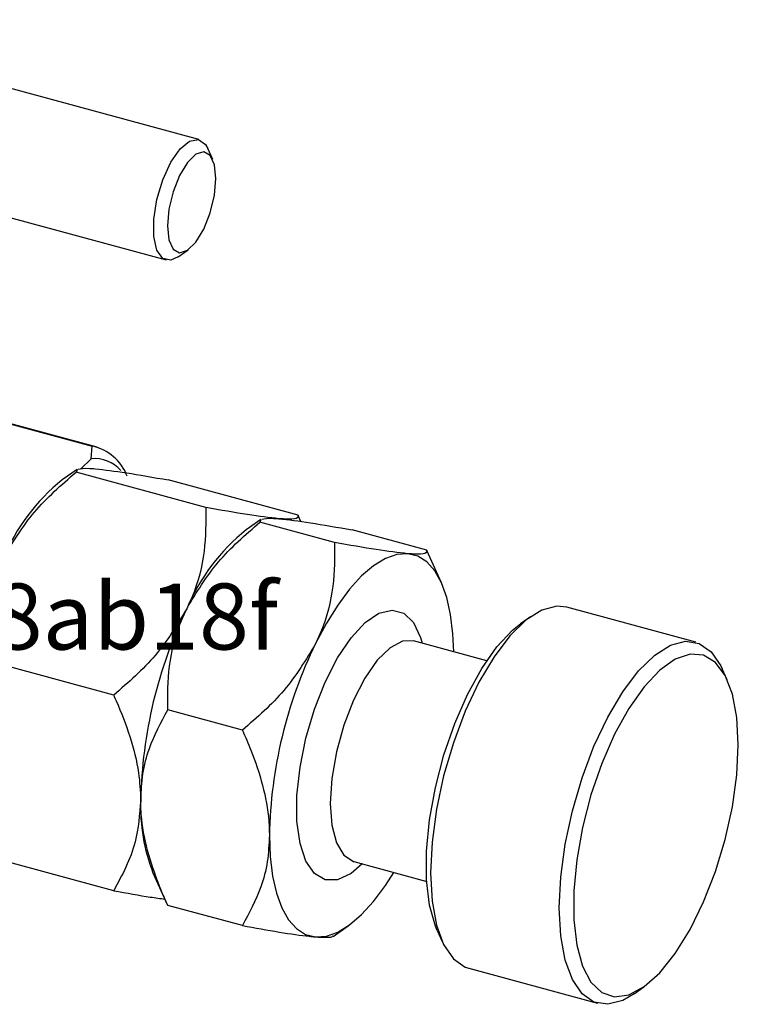
# Model space of a CAD drawing. Units: millimetres. Extents: x 15 to 906, y -32 to 415.
# Drawn here: x 609 to 678, y -17 to 78 of the extents above; entities that cross this region are included whole.
import ezdxf

# ---------------------------------------------------------------- set-up
doc = ezdxf.new("R2010")
doc.units = ezdxf.units.MM
doc.styles.add('SLDTEXTSTYLE0', font='TXT', dxfattribs={"width": 0.75})

msp = doc.modelspace()

# ---------------------------------------------------------------- linework, layer by layer
at = {"color": 7, "linetype": 'Continuous', "lineweight": 25}
for p, q in [((625.79, 66.308), (583.338, 77.845)), ((580.191, 66.266), (622.643, 54.728)), ((627.123, 64.39), (626.644, 65.452)), ((623.812, 55.034), (624.764, 55.707)), ((602.273, 40.418), (615.539, 36.812)), ((615.999, 36.721), (602.733, 40.327)), ((615.444, 35.616), (615.539, 36.812)), ((615.444, 35.616), (614.435, 34.631)), ((614.073, 34.584), (612.658, 33.582)), ((613.975, 34.315), (614.106, 34.538)), ((626.464, 30.921), (613.975, 34.315)), ((635.332, 30.173), (622.843, 33.567)), ((631.761, 29.776), (630.346, 28.775)), ((631.664, 29.508), (631.795, 29.731)), ((638.846, 27.556), (631.664, 29.508)), ((635.606, 29.566), (635.346, 30.142)), ((647.714, 26.808), (640.531, 28.76)), ((649.131, 23.67), (647.727, 26.777)), ((673.584, 17.962), (661.202, 21.327)), ((657.695, 20.41), (656.744, 19.736)), ((653.478, 16.172), (646.453, 18.082)), ((617.597, 12.863), (605.108, 16.258)), ((676.623, 14.333), (676.143, 15.396)), ((629.979, 9.498), (622.796, 11.45)), ((617.597, -5.942), (605.108, -2.548)), ((640.684, -3.148), (647.708, -5.057)), ((621.379, -4.217), (622.783, -7.325)), ((629.979, -9.307), (622.796, -7.355)), ((638.725, -10.341), (640.164, -9.323)), ((648.721, -9.784), (649.201, -10.846)), ((651.76, -13.413), (664.142, -16.778)), ((667.648, -15.86), (668.6, -15.186))]:
    msp.add_line(p, q, dxfattribs=at)
at = {"color": 7, "linetype": 'Continuous', "lineweight": 25, "flags": 128}
for points in [[(623.812, 55.034), (623.092, 54.71), (622.32, 54.883), (621.754, 55.666), (621.455, 56.976), (621.455, 58.669), (621.754, 60.562), (622.32, 62.451), (623.092, 64.13), (623.986, 65.418), (624.904, 66.174), (625.748, 66.318), (626.426, 65.834), (626.644, 65.452)], [(627.435, 62.555), (627.294, 63.884), (626.889, 64.777), (626.268, 65.128), (625.506, 64.894), (624.696, 64.103), (623.934, 62.85), (623.314, 61.288), (622.908, 59.603), (622.768, 58), (622.908, 56.672), (623.314, 55.778), (623.934, 55.427), (624.696, 55.661), (625.506, 56.452), (626.268, 57.705), (626.889, 59.267), (627.294, 60.952), (627.435, 62.555)], [(645.88, 26.475), (644.839, 26.402), (643.741, 26.015), (642.603, 25.32), (641.446, 24.33), (640.289, 23.061), (639.151, 21.535), (638.053, 19.778), (637.012, 17.82)], [(650.311, 17.033), (650.237, 18.75), (650.011, 20.618), (649.638, 22.272), (649.125, 23.682), (648.481, 24.824), (647.716, 25.679), (646.844, 26.233), (645.88, 26.475)], [(661.202, 21.327), (660.225, 21.423), (658.78, 21.041), (657.256, 20.077), (655.706, 18.564), (654.182, 16.554), (652.737, 14.114), (651.419, 11.329), (650.273, 8.293), (649.339, 5.109), (648.648, 1.885), (648.224, -1.267), (648.081, -4.242), (648.224, -6.937), (648.648, -9.262), (649.339, -11.136), (650.273, -12.496), (651.419, -13.296), (651.76, -13.413)], [(648.721, -9.784), (648.545, -9.362), (647.984, -7.338), (647.699, -4.896), (647.699, -2.126), (647.984, 0.873), (648.545, 3.992), (649.36, 7.118), (650.401, 10.139), (651.63, 12.945), (653.002, 15.435), (654.468, 17.519), (655.974, 19.121), (656.744, 19.736)], [(667.648, -15.86), (666.564, -16.492), (665.118, -16.874), (663.8, -16.662), (662.655, -15.862), (661.721, -14.501), (661.03, -12.627), (660.605, -10.302), (660.462, -7.607), (660.605, -4.632), (661.03, -1.48), (661.721, 1.743), (662.655, 4.927), (663.8, 7.964), (665.118, 10.749), (666.564, 13.188), (668.088, 15.199), (669.638, 16.712), (671.162, 17.676), (672.607, 18.058), (673.925, 17.846), (675.071, 17.046), (676.005, 15.686), (676.143, 15.396)], [(677.681, 8.095), (677.538, 10.713), (677.113, 12.957), (676.422, 14.744), (675.489, 16.012), (674.349, 16.713), (673.043, 16.824), (671.618, 16.339), (670.125, 15.276), (668.618, 13.673), (667.152, 11.59), (665.78, 9.1), (664.552, 6.293), (663.511, 3.273), (662.695, 0.146), (662.135, -2.973), (661.849, -5.972), (661.849, -8.742), (662.135, -11.184), (662.695, -13.208), (663.511, -14.743), (664.552, -15.732), (665.78, -16.14), (667.152, -15.951), (668.618, -15.174), (670.125, -13.835), (671.618, -11.984), (673.043, -9.686), (674.349, -7.026), (675.489, -4.1), (676.422, -1.012), (677.113, 2.125), (677.538, 5.198), (677.681, 8.095)], [(632.579, -0.611), (632.655, -2.663), (632.881, -4.531), (633.254, -6.185), (633.767, -7.595), (634.411, -8.737), (635.176, -9.592), (636.048, -10.146), (637.012, -10.388)], [(637.012, -10.388), (638.053, -10.315), (639.151, -9.928), (640.289, -9.233), (641.446, -8.243), (642.603, -6.974), (643.741, -5.448), (644.541, -4.197)]]:
    msp.add_lwpolyline(points, dxfattribs=at)
at = {"color": 8, "linetype": 'Continuous', "lineweight": 25, "flags": 128}
for points in [[(641.515, -3.374), (640.434, -4.279), (639.131, -4.886), (637.936, -4.889), (636.906, -4.287), (636.087, -3.108), (635.52, -1.408), (635.229, 0.734), (635.229, 3.217), (635.52, 5.927), (636.087, 8.735), (636.906, 11.511), (637.936, 14.125), (639.131, 16.455), (640.434, 18.391), (641.785, 19.843), (643.119, 20.744), (644.375, 21.051), (645.495, 20.749), (646.424, 19.854), (647.122, 18.406), (647.285, 17.856)], [(646.453, 18.082), (645.389, 18.06), (644.187, 17.431), (642.95, 16.223), (641.748, 14.506), (640.652, 12.38), (639.726, 9.969), (639.023, 7.412), (638.584, 4.858), (638.435, 2.456), (638.584, 0.345), (639.023, -1.352), (639.726, -2.536), (640.652, -3.139), (640.684, -3.148)]]:
    msp.add_lwpolyline(points, dxfattribs=at)
at = {"color": 7, "linetype": 'Continuous', "lineweight": 25}
for centre, radius, start, end in [((614.617, 32.351), 4.556, 20.24514, 78.32143), ((615.723, 32.181), 3.446, 41.97842, 94.63712), ((624.961, 18.37), 19.565, 128.96504, 157.06869), ((642.649, 13.562), 19.565, 128.96504, 157.06869), ((664.266, 1.902), 44.078, 154.05671, 178.89288), ((676.648, -1.463), 44.078, 154.05671, 178.89288), ((637.651, 2.129), 17.465, 177.94766, 201.30581)]:
    msp.add_arc(centre, radius, start, end, dxfattribs=at)
for points, knots in [([(606.942, 25.993), (607.872, 27.541), (609.718, 30.611), (612.564, 33.087), (613.975, 34.315)], [0, 0, 0, 0, 0.504, 1, 1, 1, 1]), ([(614.151, 34.614), (614.433, 34.663), (614.792, 34.725), (615.631, 34.661), (615.809, 34.648)], [0, 0, 0, 0, 0.787803, 1, 1, 1, 1]), ([(615.809, 34.648), (616.74, 34.541), (618.586, 34.329), (621.431, 33.82), (622.843, 33.567)], [0, 0, 0, 0, 0.504, 1, 1, 1, 1]), ([(626.464, 30.921), (626.465, 29.52), (626.465, 26.669), (625.638, 23.36), (624.807, 21.566), (624.63, 21.186)], [0, 0, 0, 0, 0.432385, 0.879554, 1, 1, 1, 1]), ([(633.498, 29.84), (632.567, 29.947), (630.721, 30.159), (627.876, 30.668), (626.464, 30.921)], [0, 0, 0, 0, 0.504, 1, 1, 1, 1]), ([(624.63, 21.186), (625.561, 22.733), (627.407, 25.804), (630.252, 28.28), (631.664, 29.508)], [0, 0, 0, 0, 0.504, 1, 1, 1, 1]), ([(631.839, 29.806), (632.122, 29.855), (632.48, 29.918), (633.32, 29.854), (633.498, 29.84)], [0, 0, 0, 0, 0.7878032, 1, 1, 1, 1]), ([(635.332, 30.173), (635.332, 30.059), (635.332, 29.827), (634.505, 29.765), (633.674, 29.827), (633.498, 29.84)], [0, 0, 0, 0, 0.4323851, 0.8795539, 1, 1, 1, 1]), ([(633.498, 29.84), (634.428, 29.734), (636.274, 29.522), (639.119, 29.012), (640.531, 28.76)], [0, 0, 0, 0, 0.504, 1, 1, 1, 1]), ([(638.846, 27.556), (638.847, 26.154), (638.847, 23.304), (638.019, 19.995), (637.189, 18.201), (637.012, 17.82)], [0, 0, 0, 0, 0.432385, 0.879554, 1, 1, 1, 1]), ([(645.88, 26.475), (644.949, 26.582), (643.103, 26.793), (640.258, 27.303), (638.846, 27.556)], [0, 0, 0, 0, 0.504, 1, 1, 1, 1]), ([(647.714, 26.808), (647.714, 26.694), (647.714, 26.462), (646.887, 26.4), (646.056, 26.462), (645.88, 26.475)], [0, 0, 0, 0, 0.432385, 0.879554, 1, 1, 1, 1]), ([(624.63, 21.186), (623.7, 19.638), (621.854, 16.567), (619.009, 14.091), (617.597, 12.863)], [0, 0, 0, 0, 0.504, 1, 1, 1, 1]), ([(622.796, 11.45), (622.796, 12.852), (622.796, 15.702), (623.623, 19.011), (624.454, 20.805), (624.63, 21.186)], [0, 0, 0, 0, 0.432385, 0.879554, 1, 1, 1, 1]), ([(646.445, 18.085), (646.442, 18.086), (646.428, 18.089), (646.436, 18.082), (646.443, 18.076)], [0, 0, 0, 0, 0.218615, 1, 1, 1, 1]), ([(637.012, 17.82), (636.082, 16.273), (634.236, 13.202), (631.391, 10.726), (629.979, 9.498)], [0, 0, 0, 0, 0.504, 1, 1, 1, 1]), ([(617.597, 12.863), (617.679, 12.68), (618.265, 11.372), (619.218, 8.89), (620.056, 5.653), (620.154, 3.634), (620.197, 2.754)], [0, 0, 0, 0, 0.0547918, 0.3916359, 0.7349601, 1, 1, 1, 1]), ([(620.197, 2.754), (620.24, 3.611), (620.327, 5.344), (621.122, 8.33), (622.149, 10.244), (622.796, 11.45)], [0, 0, 0, 0, 0.265304, 0.536795, 1, 1, 1, 1]), ([(629.979, 9.498), (630.26, 8.856), (631.024, 7.107), (631.999, 4.181), (632.525, 1.423), (632.567, -0.152), (632.579, -0.611)], [0, 0, 0, 0, 0.191946, 0.522342, 0.860593, 1, 1, 1, 1]), ([(620.197, 2.754), (620.089, 1.387), (619.837, -1.827), (618.414, -4.441), (617.597, -5.942)], [0, 0, 0, 0, 0.425506, 1, 1, 1, 1]), ([(622.796, -7.355), (622.516, -6.713), (621.752, -4.964), (620.777, -2.038), (620.25, 0.72), (620.209, 2.294), (620.197, 2.754)], [0, 0, 0, 0, 0.191946, 0.522342, 0.860593, 1, 1, 1, 1]), ([(632.579, -0.611), (632.536, -1.468), (632.449, -3.201), (631.654, -6.187), (630.627, -8.101), (629.979, -9.307)], [0, 0, 0, 0, 0.265304, 0.536795, 1, 1, 1, 1]), ([(640.654, -3.135), (640.647, -3.137), (640.607, -3.147), (640.65, -3.151), (640.685, -3.154)], [0, 0, 0, 0, 0.177171, 1, 1, 1, 1]), ([(617.597, -5.942), (618.849, -6.17), (620.727, -6.51), (622.075, -6.691), (622.524, -6.751)], [0, 0, 0, 0, 0.667001, 1, 1, 1, 1]), ([(629.979, -9.307), (631.193, -9.524), (633.664, -9.964), (635.898, -10.284), (636.817, -10.37), (637.012, -10.388)], [0, 0, 0, 0, 0.4323851, 0.8795539, 1, 1, 1, 1]), ([(637.012, -10.388), (637.693, -10.426), (638.61, -10.477), (638.659, -10.31), (638.671, -10.267)], [0, 0, 0, 0, 0.742919, 1, 1, 1, 1])]:
    msp.add_open_spline(points, degree=3, knots=knots, dxfattribs=at)

# ---------------------------------------------------------------- texts
at = {"color": 7, "linetype": 'Continuous', "lineweight": 0, "insert": (538.885, 23.607), "char_height": 6.35, "attachment_point": 2, "style": 'SLDTEXTSTYLE0'}
msp.add_mtext('V215CR_B 5f205d67de139394639ff19bf48ab18f', dxfattribs=at)

doc.saveas('drawing.dxf')
